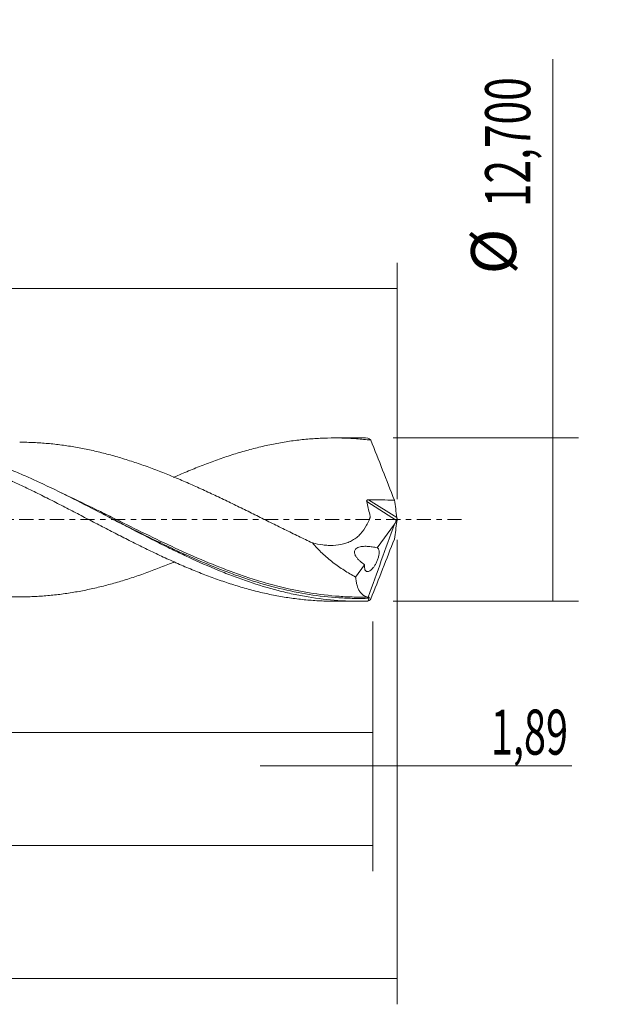
# Model space of a CAD drawing. Units: millimetres. Extents: x -60 to 174, y -38 to 42.
# Drawn here: x 128 to 174, y -38 to 39 of the extents above; entities that cross this region are included whole.
import ezdxf

# ---------------------------------------------------------------- set-up
doc = ezdxf.new("R2010")
doc.units = ezdxf.units.MM
doc.linetypes.add('CENTER', pattern=[47.5, 22, -8.5, 8.5, -8.5])
for name, color, linetype in [('1', 4, 'CONTINUOUS'), ('2', 7, 'CONTINUOUS'), ('SK2', 7, 'CONTINUOUS'), ('SK4', 2, 'CENTER')]:
    doc.layers.add(name, color=color, linetype=linetype)
doc.styles.add('iso_b_vert', font='simplex.shx')
doc.dimstyles.get("Standard").update_dxf_attribs({"dimtxt": 0.18, "dimasz": 0.18, "dimexe": 0.18, "dimexo": 0.0625, "dimgap": 0.09, "dimtad": 1, "dimzin": 0, "dimdsep": 52, "dimtxsty": 'Standard', "dimcen": 0.09, "dimadec": 0, "dimazin": 0, "dimtfac": 1, "dimtdec": 4, "dimtofl": 0, "dimtmove": 0, "dimatfit": 3, "dimfxl": 1, "dimtolj": 1, "dimtzin": 0, "dimarcsym": 0})

# ---------------------------------------------------------------- blocks, each defined once
blk = doc.blocks.new('DimnDraft3D1')
at = {"layer": 'SK2', "lineweight": 13}
for p, q in [((0, -1.5875), (0, -18.563398)), ((155.1091, -7.9375), (155.1091, -18.563398)), ((0, -16.563398), (155.1091, -16.563398))]:
    blk.add_line(p, q, dxfattribs=at)
for points in [[(0, -16.563398), (3.499998, -16.102615), (3.500002, -17.024182), (0, -16.563398)], [(155.1091, -16.563398), (151.609102, -17.024182), (151.609098, -16.102615), (155.1091, -16.563398)]]:
    blk.add_solid(points, dxfattribs=at)
at = {"layer": 'SK2', "lineweight": 13, "insert": (71.41508, -15.688398), "char_height": 3.5, "attachment_point": 7, "line_spacing_factor": 1.084337, "style": 'iso_b_vert'}
blk.add_mtext('\\W0.6303;155,11', dxfattribs=at)
blk = doc.blocks.new('DimnDraft3D2')
at = {"layer": 'SK2', "lineweight": 13}
for p, q in [((157, -1.5875), (157, -37.692985)), ((-45, -8.5875), (-45, -37.692985)), ((-45, -35.692985), (157, -35.692985))]:
    blk.add_line(p, q, dxfattribs=at)
for points in [[(-45, -35.692985), (-41.500002, -35.232202), (-41.499998, -36.153769), (-45, -35.692985)], [(157, -35.692985), (153.500002, -36.153769), (153.499998, -35.232202), (157, -35.692985)]]:
    blk.add_solid(points, dxfattribs=at)
at = {"layer": 'SK2', "lineweight": 13, "insert": (49.693821, -34.817985), "char_height": 3.5, "attachment_point": 7, "line_spacing_factor": 1.084337, "style": 'iso_b_vert'}
blk.add_mtext('\\W0.7421;202,00', dxfattribs=at)
blk = doc.blocks.new('DimnDraft3D3')
at = {"layer": 'SK2', "lineweight": 13}
for p, q in [((53.51, 7.9375), (53.51, 19.959119)), ((157, 1.5875), (157, 19.959119)), ((53.51, 17.959119), (157, 17.959119))]:
    blk.add_line(p, q, dxfattribs=at)
for points in [[(53.51, 17.959119), (57.009998, 18.419903), (57.010002, 17.498335), (53.51, 17.959119)], [(157, 17.959119), (153.500002, 17.498335), (153.499998, 18.419903), (157, 17.959119)]]:
    blk.add_solid(points, dxfattribs=at)
at = {"layer": 'SK2', "lineweight": 13, "insert": (99.751711, 18.834119), "char_height": 3.5, "attachment_point": 7, "line_spacing_factor": 1.084337, "style": 'iso_b_vert'}
blk.add_mtext('\\W0.7213;103,49', dxfattribs=at)
blk = doc.blocks.new('DimnDraft3D4')
at = {"layer": 'SK2', "lineweight": 13}
for p, q in [((157, -1.5875), (157, -21.152503)), ((155.1091, -7.9375), (155.1091, -21.152503)), ((146.3591, -19.152503), (170.559715, -19.152503))]:
    blk.add_line(p, q, dxfattribs=at)
for points in [[(155.1091, -19.152503), (151.609102, -19.613287), (151.609098, -18.691719), (155.1091, -19.152503)], [(157, -19.152503), (160.499998, -18.691719), (160.500002, -19.613287), (157, -19.152503)]]:
    blk.add_solid(points, dxfattribs=at)
at = {"layer": 'SK2', "lineweight": 13, "insert": (164.278136, -18.277503), "char_height": 3.5, "attachment_point": 7, "line_spacing_factor": 1.084337, "style": 'iso_b_vert'}
blk.add_mtext('\\W0.6463;1,89', dxfattribs=at)
blk = doc.blocks.new('DimnDraft3D5')
at = {"layer": 'SK2', "lineweight": 13}
for p, q in [((155.1091, -7.9375), (155.1091, -27.343428)), ((-45, -8.5875), (-45, -27.343428)), ((-45, -25.343428), (155.1091, -25.343428))]:
    blk.add_line(p, q, dxfattribs=at)
for points in [[(-45, -25.343428), (-41.500002, -24.882645), (-41.499998, -25.804212), (-45, -25.343428)], [(155.1091, -25.343428), (151.609102, -25.804212), (151.609098, -24.882645), (155.1091, -25.343428)]]:
    blk.add_solid(points, dxfattribs=at)
at = {"layer": 'SK2', "lineweight": 13, "insert": (47.488197, -24.468428), "char_height": 3.5, "attachment_point": 7, "line_spacing_factor": 1.084337, "style": 'iso_b_vert'}
blk.add_mtext('\\W0.6822;200,11', dxfattribs=at)
blk = doc.blocks.new('DimnDraft3D7')
at = {"layer": '2', "lineweight": 13}
for p, q in [((169.083343, -6.35), (169.083343, 35.805424)), ((156.6966, 6.35), (171.083343, 6.35)), ((156.6966, -6.35), (171.083343, -6.35))]:
    blk.add_line(p, q, dxfattribs=at)
for points in [[(169.083343, 6.35), (169.544126, 2.850002), (168.622559, 2.849998), (169.083343, 6.35)], [(169.083343, -6.35), (168.622559, -2.850002), (169.544126, -2.849998), (169.083343, -6.35)]]:
    blk.add_solid(points, dxfattribs=at)
at = {"layer": '2', "lineweight": 13, "char_height": 3.5, "attachment_point": 7, "rotation": 90, "line_spacing_factor": 1.084337, "style": 'iso_b_vert'}
for s, insert in [('\\W0.6930;12,700', (167.333343, 24.292266)), ('%%c', (167.333343, 19.06961))]:
    blk.add_mtext(s, dxfattribs=dict(at, insert=insert))

msp = doc.modelspace()

# ---------------------------------------------------------------- linework, layer by layer
at = {"layer": '1', "lineweight": 18}
for p, q in [((154.0217, 6.3494), (152.1016, 6.3482)), ((155.4521, -2.1905), (156.8015, -0.3589)), ((153.7751, -4.4667), (154.4744, -3.5175)), ((152.1016, -6.3482), (154.0215, -6.3494))]:
    msp.add_line(p, q, dxfattribs=at)
at = {"layer": '1', "lineweight": 13}
for p, q in [((154.7816, 1.5475), (156.9754, 0.1588)), ((154.6348, 1.4012), (156.9566, -0.0686))]:
    msp.add_line(p, q, dxfattribs=at)
at = {"layer": '1', "lineweight": 18}
for points, knots in [([(101.5615, 3.2811), (101.8263, 3.3989), (102.091, 3.5141), (102.7296, 3.7861), (103.1027, 3.9414), (103.8512, 4.2383), (104.2262, 4.3811), (104.9755, 4.6549), (105.3497, 4.7849), (105.9109, 4.9689), (106.0979, 5.0284), (106.4716, 5.1442), (106.6581, 5.2006), (107.2185, 5.3633), (107.5927, 5.4638), (108.3409, 5.6501), (108.7156, 5.7357), (109.4651, 5.8894), (109.8398, 5.9576), (110.5866, 6.078), (110.9604, 6.1292), (111.7081, 6.2141), (112.0816, 6.248), (112.8298, 6.2978), (113.2053, 6.3136), (113.7672, 6.3239), (113.9541, 6.3251), (114.3279, 6.3229), (114.5148, 6.3196), (115.0757, 6.3028), (115.4494, 6.2827), (116.1964, 6.2244), (116.5702, 6.1864), (117.1319, 6.1163), (117.3193, 6.0908), (117.694, 6.0351), (117.881, 6.0049), (118.4415, 5.9088), (118.8146, 5.8367), (119.5579, 5.6759), (119.9286, 5.5874), (120.6697, 5.396), (121.0401, 5.2931), (121.7788, 5.0711), (122.1486, 4.9536), (122.8884, 4.705), (123.2579, 4.5732), (123.9985, 4.2976), (124.3696, 4.154), (124.9272, 3.9291), (125.1129, 3.8521), (125.4852, 3.6958), (125.6717, 3.6164), (126.2323, 3.3743), (126.6076, 3.2071), (127.3557, 2.8638), (127.7295, 2.6885), (128.2902, 2.4206), (128.4771, 2.3305), (128.8503, 2.1478), (129.0368, 2.0553), (129.597, 1.7771), (129.9712, 1.5897), (130.7196, 1.2082), (131.0944, 1.0146), (131.8414, 0.6285), (132.214, 0.4354), (132.9562, 0.0461), (133.3272, -0.1471), (134.0678, -0.5327), (134.4372, -0.7258), (135.1763, -1.1082), (135.5461, -1.2972), (136.1007, -1.5787), (136.2852, -1.6727), (136.6549, -1.8588), (136.84, -1.951), (137.3957, -2.2254), (137.7667, -2.406), (138.5097, -2.7615), (138.8823, -2.9357), (139.4432, -3.1907), (139.6306, -3.2748), (140.005, -3.4413), (140.1918, -3.5236), (140.7527, -3.7652), (141.1267, -3.9201), (141.8733, -4.2201), (142.2463, -4.3645), (142.9936, -4.6396), (143.3677, -4.7705), (144.1155, -5.0207), (144.4906, -5.1381), (145.2387, -5.3578), (145.6118, -5.4607), (146.3585, -5.6498), (146.7322, -5.7361), (147.2925, -5.8537), (147.479, -5.8911), (147.8527, -5.9613), (148.0398, -5.9943), (148.6016, -6.0866), (148.9762, -6.1398), (149.7234, -6.2283), (150.0969, -6.2636), (150.6572, -6.3031), (150.844, -6.3141), (151.2169, -6.3316), (151.4035, -6.3381), (151.7576, -6.3461), (151.9251, -6.3481), (152.0926, -6.3482)], [0, 0, 0, 0, 0.0156791, 0.0156791, 0.0378245, 0.0378245, 0.0599699, 0.0599699, 0.0821154, 0.0821154, 0.0931881, 0.0931881, 0.1042608, 0.1042608, 0.1264062, 0.1264062, 0.1485517, 0.1485517, 0.1706971, 0.1706971, 0.1928426, 0.1928426, 0.214988, 0.214988, 0.2371334, 0.2371334, 0.2482062, 0.2482062, 0.2592789, 0.2592789, 0.2814243, 0.2814243, 0.3035697, 0.3035697, 0.3146425, 0.3146425, 0.3257152, 0.3257152, 0.3478606, 0.3478606, 0.3700061, 0.3700061, 0.3921515, 0.3921515, 0.4142969, 0.4142969, 0.4364424, 0.4364424, 0.4585878, 0.4585878, 0.4696605, 0.4696605, 0.4807332, 0.4807332, 0.5028787, 0.5028787, 0.5250241, 0.5250241, 0.5360968, 0.5360968, 0.5471696, 0.5471696, 0.569315, 0.569315, 0.5914604, 0.5914604, 0.6136059, 0.6136059, 0.6357513, 0.6357513, 0.6578967, 0.6578967, 0.6800422, 0.6800422, 0.6911149, 0.6911149, 0.7021876, 0.7021876, 0.724333, 0.724333, 0.7464785, 0.7464785, 0.7575512, 0.7575512, 0.7686239, 0.7686239, 0.7907694, 0.7907694, 0.8129148, 0.8129148, 0.8350602, 0.8350602, 0.8572057, 0.8572057, 0.8793511, 0.8793511, 0.9014965, 0.9014965, 0.9125693, 0.9125693, 0.923642, 0.923642, 0.9457874, 0.9457874, 0.9679329, 0.9679329, 0.9790056, 0.9790056, 0.9900783, 0.9900783, 1, 1, 1, 1]), ([(154.7249, -6.3392), (153.9507, -6.3622), (153.175, -6.3462), (151.6286, -6.2375), (150.8568, -6.1449), (149.6965, -5.9506), (149.309, -5.8764), (148.5343, -5.7105), (148.1475, -5.6188), (146.9881, -5.3189), (146.2161, -5.0855), (145.0551, -4.6904), (144.6672, -4.551), (143.8929, -4.2593), (143.5063, -4.107), (142.3471, -3.6321), (141.5749, -3.2917), (140.4129, -2.7528), (140.0251, -2.5685), (139.2513, -2.1934), (138.8648, -2.0025), (137.7056, -1.4216), (136.933, -1.0235), (135.77, -0.4186), (135.3833, -0.2165), (134.6124, 0.1862), (134.228, 0.3871), (133.0769, 0.9858), (132.3123, 1.3799), (130.7826, 2.147), (130.0177, 2.5201), (128.8656, 3.0556), (128.4808, 3.2302), (127.709, 3.57), (127.3213, 3.7354), (126.1588, 4.2135), (125.3863, 4.5072), (124.2268, 4.9045), (123.8401, 5.0296), (123.0658, 5.2645), (122.6776, 5.3743), (121.5158, 5.6778), (120.7433, 5.8461), (119.5833, 6.0439), (119.1965, 6.1008), (118.4215, 6.1958), (118.0335, 6.234), (117.0812, 6.304), (116.517, 6.3251), (115.9526, 6.3256)], [0, 0, 0, 0, 0.0597728, 0.0597728, 0.1195457, 0.1195457, 0.1494321, 0.1494321, 0.1793185, 0.1793185, 0.2390914, 0.2390914, 0.2689778, 0.2689778, 0.2988642, 0.2988642, 0.3586371, 0.3586371, 0.3885235, 0.3885235, 0.4184099, 0.4184099, 0.4781828, 0.4781828, 0.5080692, 0.5080692, 0.5379556, 0.5379556, 0.5977285, 0.5977285, 0.6575013, 0.6575013, 0.6873878, 0.6873878, 0.7172742, 0.7172742, 0.777047, 0.777047, 0.8069335, 0.8069335, 0.8368199, 0.8368199, 0.8965927, 0.8965927, 0.9264792, 0.9264792, 0.9563656, 0.9563656, 1, 1, 1, 1]), ([(139.638, 3.2778), (139.698, 3.3046), (139.7579, 3.3314), (140.005, 3.4413), (140.1918, 3.5236), (140.7527, 3.7652), (141.1267, 3.9201), (141.8733, 4.2201), (142.2463, 4.3645), (142.9936, 4.6396), (143.3677, 4.7705), (144.1155, 5.0207), (144.4906, 5.1381), (145.2387, 5.3578), (145.6118, 5.4607), (146.3585, 5.6498), (146.7322, 5.7361), (147.2925, 5.8537), (147.479, 5.8911), (147.8527, 5.9613), (148.0398, 5.9943), (148.6016, 6.0866), (148.9762, 6.1398), (149.7234, 6.2283), (150.0969, 6.2636), (150.6572, 6.3031), (150.844, 6.3141), (151.2169, 6.3316), (151.4035, 6.3381), (151.9637, 6.3507), (152.338, 6.3502), (153.0865, 6.3309), (153.4607, 6.3121), (154.0214, 6.2708), (154.2082, 6.2548), (154.5817, 6.2183), (154.7682, 6.1978), (154.9546, 6.1751)], [0, 0, 0, 0, 0.0117161, 0.0117161, 0.0483192, 0.0483192, 0.1215254, 0.1215254, 0.1947316, 0.1947316, 0.2679378, 0.2679378, 0.341144, 0.341144, 0.4143503, 0.4143503, 0.4875565, 0.4875565, 0.5241596, 0.5241596, 0.5607627, 0.5607627, 0.6339689, 0.6339689, 0.7071751, 0.7071751, 0.7437782, 0.7437782, 0.7803813, 0.7803813, 0.8535876, 0.8535876, 0.9267938, 0.9267938, 0.9633969, 0.9633969, 1, 1, 1, 1]), ([(154.9546, 6.1751), (155.2619, 5.4003), (155.5688, 4.6247), (156.179, 3.0703), (156.4823, 2.2917), (156.7822, 1.5119)], [0, 0, 0, 0, 0.5, 0.5, 1, 1, 1, 1]), ([(139.6845, -3.2941), (139.6542, -3.3067), (139.624, -3.3193), (139.2335, -3.4811), (138.8731, -3.625), (138.1516, -3.9041), (137.7908, -4.0392), (137.068, -4.298), (136.7066, -4.4209), (135.9845, -4.6555), (135.6244, -4.7678), (134.9034, -4.9774), (134.5429, -5.075), (133.8218, -5.258), (133.4611, -5.3433), (132.919, -5.4598), (132.738, -5.4968), (132.3764, -5.5667), (132.196, -5.5998), (131.6547, -5.6938), (131.2938, -5.7496), (130.5727, -5.845), (130.2124, -5.8845), (129.4913, -5.9479), (129.1304, -5.9728), (128.5884, -5.9975), (128.4079, -6.0037), (128.0463, -6.0117), (127.8656, -6.0135), (127.3237, -6.0133), (126.9628, -6.0059), (126.2415, -5.9751), (125.8811, -5.9515), (125.3401, -5.9034), (125.1596, -5.8856), (124.7988, -5.8463), (124.6186, -5.8247), (124.077, -5.7544), (123.7149, -5.6996), (122.992, -5.574), (122.6311, -5.504), (121.9095, -5.3506), (121.5486, -5.2671), (120.8277, -5.0838), (120.4671, -4.9855), (119.7448, -4.7775), (119.3832, -4.6669), (118.6599, -4.4314), (118.2987, -4.3078), (117.757, -4.1156), (117.5764, -4.0504), (117.2159, -3.9164), (117.0356, -3.848), (116.4946, -3.6389), (116.1337, -3.4948), (115.4117, -3.198), (115.0506, -3.0452), (114.3267, -2.7303), (113.9648, -2.5695), (113.2429, -2.241), (112.8819, -2.0745), (112.1601, -1.7358), (111.7994, -1.5634), (111.0774, -1.2154), (110.7161, -1.0398), (109.9922, -0.686), (109.6305, -0.5066), (108.9078, -0.1495), (108.5466, 0.029), (107.8248, 0.3861), (107.4642, 0.5645), (106.9225, 0.8301), (106.7419, 0.9183), (106.3804, 1.0942), (106.1999, 1.1823), (105.6576, 1.4451), (105.2951, 1.6182), (104.5721, 1.959), (104.211, 2.1273), (103.4891, 2.4576), (103.1282, 2.6192), (102.5865, 2.8557), (102.4062, 2.9342), (102.0451, 3.0888), (101.8645, 3.165), (101.3221, 3.3904), (100.9596, 3.5365), (100.2363, 3.8189), (99.8751, 3.9553), (99.3333, 4.1512), (99.1526, 4.2149), (98.7917, 4.3398), (98.6114, 4.401), (98.0701, 4.5795), (97.7088, 4.6924), (96.9859, 4.9064), (96.6238, 5.0072), (95.9, 5.1944), (95.538, 5.2809), (94.8159, 5.441), (94.455, 5.5135), (93.3717, 5.7073), (92.6496, 5.8096), (91.7437, 5.8947), (91.5626, 5.9097), (91.2011, 5.9364), (91.0204, 5.948), (90.4783, 5.9765), (90.1169, 5.9875), (89.6981, 5.9902), (89.6403, 5.9903), (89.5825, 5.9903)], [0, 0, 0, 0, 0.0018164, 0.0018164, 0.0234408, 0.0234408, 0.0450652, 0.0450652, 0.0666897, 0.0666897, 0.0883141, 0.0883141, 0.1099385, 0.1099385, 0.1315629, 0.1315629, 0.1423752, 0.1423752, 0.1531874, 0.1531874, 0.1748118, 0.1748118, 0.1964362, 0.1964362, 0.2180607, 0.2180607, 0.2288729, 0.2288729, 0.2396851, 0.2396851, 0.2613095, 0.2613095, 0.2829339, 0.2829339, 0.2937462, 0.2937462, 0.3045584, 0.3045584, 0.3261828, 0.3261828, 0.3478072, 0.3478072, 0.3694317, 0.3694317, 0.3910561, 0.3910561, 0.4126805, 0.4126805, 0.4343049, 0.4343049, 0.4451172, 0.4451172, 0.4559294, 0.4559294, 0.4775538, 0.4775538, 0.4991782, 0.4991782, 0.5208027, 0.5208027, 0.5424271, 0.5424271, 0.5640515, 0.5640515, 0.5856759, 0.5856759, 0.6073004, 0.6073004, 0.6289248, 0.6289248, 0.6505492, 0.6505492, 0.6613614, 0.6613614, 0.6721737, 0.6721737, 0.6937981, 0.6937981, 0.7154225, 0.7154225, 0.7370469, 0.7370469, 0.7478592, 0.7478592, 0.7586714, 0.7586714, 0.7802958, 0.7802958, 0.8019202, 0.8019202, 0.8127324, 0.8127324, 0.8235446, 0.8235446, 0.8451691, 0.8451691, 0.8667935, 0.8667935, 0.8884179, 0.8884179, 0.9100424, 0.9100424, 0.9532912, 0.9532912, 0.9641034, 0.9641034, 0.9749156, 0.9749156, 0.9965401, 0.9965401, 1, 1, 1, 1]), ([(127.6993, 6.0134), (127.7014, 6.0134), (127.7036, 6.0134), (127.8844, 6.0134), (128.0632, 6.0114), (128.421, 6.0033), (128.5999, 5.9971), (129.1381, 5.9722), (129.4977, 5.9474), (130.2182, 5.8839), (130.58, 5.8441), (131.3023, 5.7483), (131.6631, 5.6925), (132.2035, 5.5985), (132.3835, 5.5654), (132.744, 5.4956), (132.9242, 5.4587), (133.4648, 5.3425), (133.8252, 5.2571), (134.5467, 5.074), (134.9082, 4.9761), (135.6309, 4.7658), (135.9913, 4.6534), (136.7127, 4.4189), (137.073, 4.2963), (137.7934, 4.0383), (138.1537, 3.9034), (138.8751, 3.6242), (139.2361, 3.4801), (139.9587, 3.1805), (140.3199, 3.0273), (141.0412, 2.7128), (141.4014, 2.5517), (142.1219, 2.2235), (142.4823, 2.0565), (143.2032, 1.7165), (143.5637, 1.5435), (144.2865, 1.1948), (144.6479, 1.0181), (145.3692, 0.6631), (145.7296, 0.4847), (146.4503, 0.1277), (146.8104, -0.0515), (147.5308, -0.4101), (147.8918, -0.5879), (148.6139, -0.9438), (148.9755, -1.1213), (149.6963, -1.4712), (150.0561, -1.6439), (150.4152, -1.8145)], [0, 0, 0, 0, 0.0002856, 0.0002856, 0.0240883, 0.0240883, 0.0478911, 0.0478911, 0.0954965, 0.0954965, 0.143102, 0.143102, 0.1907074, 0.1907074, 0.2145101, 0.2145101, 0.2383129, 0.2383129, 0.2859183, 0.2859183, 0.3335237, 0.3335237, 0.3811292, 0.3811292, 0.4287346, 0.4287346, 0.4763401, 0.4763401, 0.5239455, 0.5239455, 0.571551, 0.571551, 0.6191564, 0.6191564, 0.6667619, 0.6667619, 0.7143673, 0.7143673, 0.7619728, 0.7619728, 0.8095782, 0.8095782, 0.8571837, 0.8571837, 0.9047891, 0.9047891, 0.9523946, 0.9523946, 1, 1, 1, 1]), ([(154.6348, 1.4012), (154.63, 1.4211), (154.629, 1.4421), (154.6387, 1.4816), (154.6501, 1.5001), (154.6815, 1.527), (154.7007, 1.5358), (154.7403, 1.5461), (154.761, 1.5479), (154.7816, 1.5475)], [0, 0, 0, 0, 0.25, 0.25, 0.5, 0.5, 0.75, 0.75, 1, 1, 1, 1]), ([(154.7816, 1.5475), (155.1152, 1.5402), (155.4488, 1.5332), (156.1158, 1.5201), (156.4491, 1.515), (156.7822, 1.5119)], [0, 0, 0, 0, 0.5, 0.5, 1, 1, 1, 1]), ([(150.4152, -1.8145), (150.6874, -1.8838), (150.96, -1.938), (151.3698, -1.9881), (151.506, -1.9998), (151.7756, -2.0123), (151.9093, -2.013), (152.3065, -1.9973), (152.5665, -1.9628), (152.9465, -1.8636), (153.0707, -1.8227), (153.3101, -1.7253), (153.426, -1.6686), (153.6494, -1.5385), (153.757, -1.4651), (153.9118, -1.3416), (153.9624, -1.2981), (154.0602, -1.2078), (154.1074, -1.1608), (154.3359, -0.9171), (154.4939, -0.6941), (154.697, -0.3215), (154.7588, -0.1908), (154.8289, -0.0224), (154.8425, 0.0115), (154.8625, 0.0628), (154.8691, 0.08), (154.882, 0.1144), (154.8891, 0.1313), (154.9007, 0.1665), (154.9041, 0.1855), (154.9048, 0.2267), (154.9024, 0.2478), (154.8944, 0.2898), (154.8891, 0.3108), (154.8796, 0.3527), (154.7984, 0.7094), (154.715, 1.0659), (154.6348, 1.4012)], [0, 0, 0, 0, 0.125, 0.125, 0.1875, 0.1875, 0.25, 0.25, 0.375, 0.375, 0.4375, 0.4375, 0.5, 0.5, 0.5625, 0.5625, 0.59375, 0.59375, 0.625, 0.625, 0.75, 0.75, 0.8125, 0.8125, 0.828125, 0.828125, 0.8359375, 0.8359375, 0.84375, 0.84375, 0.8515625, 0.8515625, 0.859375, 0.859375, 0.8671875, 0.8671875, 0.875, 1, 1, 1, 1]), ([(134.9605, 0.0042), (135.0025, -0.017), (135.0444, -0.0382), (135.4749, -0.2554), (135.8655, -0.4524), (137.812, -1.4291), (139.349, -2.1843), (141.658, -3.2145), (142.4282, -3.541), (143.5886, -3.9975), (143.9762, -4.1441), (144.5572, -4.354), (144.7497, -4.422), (144.9423, -4.4883)], [0, 0, 0, 0, 0.0125552, 0.0125552, 0.1288073, 0.1288073, 0.5938156, 0.5938156, 0.8263198, 0.8263198, 0.9425719, 0.9425719, 1, 1, 1, 1]), ([(157, 0.0393), (156.9944, 0.0207), (156.9877, 0.0013), (156.9727, -0.0362), (156.9647, -0.0536), (156.9566, -0.0686)], [0, 0, 0, 0, 0.5, 0.5, 1, 1, 1, 1]), ([(156.9754, 0.1588), (156.9775, 0.1417), (156.9808, 0.1229), (156.9891, 0.0828), (156.9942, 0.0613), (157, 0.0393)], [0, 0, 0, 0, 0.5, 0.5, 1, 1, 1, 1]), ([(156.9754, -0.1588), (156.9775, -0.1417), (156.9808, -0.1229), (156.9891, -0.0828), (156.9942, -0.0613), (157, -0.0393)], [0, 0, 0, 0, 0.5, 0.5, 1, 1, 1, 1]), ([(154.9546, -6.1751), (155.2619, -5.4003), (155.5688, -4.6246), (156.1791, -3.0701), (156.4824, -2.2914), (156.7822, -1.5119)], [0, 0, 0, 0, 0.5, 0.5, 1, 1, 1, 1]), ([(150.4152, -1.8145), (150.6563, -2.0997), (150.9119, -2.3662), (151.4468, -2.8693), (151.7273, -3.1066), (152.2962, -3.5459), (152.5859, -3.7492), (153.1741, -4.1281), (153.4726, -4.3036), (153.7751, -4.4667)], [0, 0, 0, 0, 0.25, 0.25, 0.5, 0.5, 0.75, 0.75, 1, 1, 1, 1]), ([(154.4744, -3.5175), (154.353, -3.4341), (154.2347, -3.3437), (154.0652, -3.1902), (154.0099, -3.1358), (153.9051, -3.0198), (153.8551, -2.9576), (153.7894, -2.8576), (153.769, -2.8231), (153.7326, -2.7507), (153.7166, -2.713), (153.6924, -2.6362), (153.6841, -2.5963), (153.6783, -2.5192), (153.6809, -2.4806), (153.697, -2.4103), (153.7106, -2.3779), (153.745, -2.3209), (153.7657, -2.2962), (153.8349, -2.2303), (153.888, -2.1991), (154.0008, -2.1493), (154.0601, -2.1314), (154.18, -2.1044), (154.2411, -2.0952), (154.4265, -2.0766), (154.5536, -2.0759), (154.8089, -2.0885), (154.9371, -2.102), (155.1941, -2.139), (155.3229, -2.1626), (155.4521, -2.1905)], [0, 0, 0, 0, 0.125, 0.125, 0.1875, 0.1875, 0.25, 0.25, 0.28125, 0.28125, 0.3125, 0.3125, 0.34375, 0.34375, 0.375, 0.375, 0.40625, 0.40625, 0.4375, 0.4375, 0.5, 0.5, 0.5625, 0.5625, 0.625, 0.625, 0.75, 0.75, 0.875, 0.875, 1, 1, 1, 1]), ([(154.4744, -3.5175), (154.4692, -3.5579), (154.466, -3.5962), (154.4633, -3.6686), (154.4638, -3.703), (154.4706, -3.7989), (154.4821, -3.8524), (154.5161, -3.9401), (154.5383, -3.9734), (154.5911, -4.0218), (154.6213, -4.0363), (154.6876, -4.0483), (154.724, -4.0456), (154.8002, -4.0243), (154.8402, -4.0058), (154.924, -3.9529), (154.9671, -3.9189), (155.0542, -3.837), (155.0985, -3.7888), (155.1884, -3.6763), (155.2325, -3.6137), (155.3183, -3.4757), (155.3606, -3.3989), (155.4186, -3.2778), (155.437, -3.2363), (155.4722, -3.1509), (155.4888, -3.107), (155.5188, -3.0199), (155.5323, -2.9764), (155.5562, -2.8893), (155.5667, -2.8453), (155.5835, -2.7607), (155.59, -2.7198), (155.5992, -2.641), (155.6019, -2.6027), (155.6035, -2.5316), (155.6024, -2.4985), (155.5966, -2.4366), (155.592, -2.4079), (155.5798, -2.3561), (155.5722, -2.3329), (155.5542, -2.2912), (155.5438, -2.2728), (155.5096, -2.2253), (155.4827, -2.2036), (155.4521, -2.1905)], [0, 0, 0, 0, 0.03125, 0.03125, 0.0625, 0.0625, 0.125, 0.125, 0.1875, 0.1875, 0.25, 0.25, 0.3125, 0.3125, 0.375, 0.375, 0.4375, 0.4375, 0.5, 0.5, 0.5625, 0.5625, 0.625, 0.625, 0.65625, 0.65625, 0.6875, 0.6875, 0.71875, 0.71875, 0.75, 0.75, 0.78125, 0.78125, 0.8125, 0.8125, 0.84375, 0.84375, 0.875, 0.875, 0.90625, 0.90625, 0.9375, 0.9375, 1, 1, 1, 1]), ([(154.7393, -6.0248), (154.6106, -6.0083), (154.4913, -5.9646), (154.3278, -5.8549), (154.2758, -5.8106), (154.1792, -5.7086), (154.1343, -5.6506), (154.0103, -5.4558), (153.9415, -5.2982), (153.8607, -5.0168), (153.8375, -4.9151), (153.7999, -4.7002), (153.7854, -4.5866), (153.7751, -4.4667)], [0, 0, 0, 0, 0.25, 0.25, 0.375, 0.375, 0.5, 0.5, 0.75, 0.75, 0.875, 0.875, 1, 1, 1, 1]), ([(154.8299, -6.0254), (154.4402, -6.0346), (154.0499, -6.0344), (153.2719, -6.0153), (152.8842, -5.9965), (151.7235, -5.9129), (150.9532, -5.821), (149.0978, -5.5171), (148.0135, -5.2708), (146.9229, -4.9627)], [0, 0, 0, 0, 0.1465845, 0.1465845, 0.2931691, 0.2931691, 0.5863381, 0.5863381, 1, 1, 1, 1]), ([(154.8299, -6.0254), (154.8323, -6.0247), (154.834, -6.0259), (154.8355, -6.033), (154.8352, -6.039), (154.8322, -6.0561), (154.8293, -6.0673), (154.8216, -6.0923), (154.8167, -6.1058), (154.8116, -6.1188)], [0, 0, 0, 0, 0.25, 0.25, 0.5, 0.5, 0.75, 0.75, 1, 1, 1, 1])]:
    msp.add_open_spline(points, degree=3, knots=knots, dxfattribs=at)
for points, degree in [([(154.7249, 6.3392), (154.4894, 6.3462), (154.2538, 6.3496), (154.0182, 6.3494)], 3), ([(154.9546, 6.1751), (154.8659, 6.2622), (154.7896, 6.3173), (154.7249, 6.3392)], 3), ([(156.7822, 1.5119), (156.8549, 1.0608), (156.9193, 0.6097), (156.9754, 0.1588)], 3), ([(157, 0.0393), (157, 0.0131), (157, -0.0131), (157, -0.0393)], 3), ([(134.9719, -0.0016), (134.9718, -0.0015), (134.9718, -0.0015)], 2), ([(156.8015, -0.3589), (156.1141, -2.2476), (155.4267, -4.1362), (154.7393, -6.0248)], 3), ([(156.7822, -1.5119), (156.8549, -1.0608), (156.9193, -0.6097), (156.9754, -0.1588)], 3), ([(156.9566, -0.0686), (156.9047, -0.1652), (156.853, -0.262), (156.8015, -0.3589)], 3), ([(154.2567, -6.0322), (154.7885, -6.0324)], 1), ([(154.8116, -6.1188), (154.7827, -6.1923), (154.7538, -6.2658), (154.7249, -6.3392)], 3), ([(154.7393, -6.0248), (154.7538, -6.0302), (154.7693, -6.0327), (154.7859, -6.0324)], 3), ([(154.9546, -6.1751), (154.8659, -6.2622), (154.7896, -6.3173), (154.7249, -6.3392)], 3)]:
    msp.add_open_spline(points, degree=degree, dxfattribs=at)
at = {"layer": '1', "lineweight": 13}
for points, knots in [([(146.9229, -4.9627), (146.4677, -4.8341), (146.0114, -4.6947), (145.1646, -4.4181), (144.774, -4.2834), (143.9967, -4.0026), (143.6091, -3.8563), (142.449, -3.4014), (141.679, -3.0768), (139.3701, -2.0546), (137.833, -1.3079), (136.0815, -0.4419), (135.8864, -0.3452), (135.4968, -0.152), (135.3023, -0.0554), (134.7198, 0.2338), (134.3325, 0.4258), (133.173, 0.9982), (132.4031, 1.3743), (131.3912, 1.8548), (131.1489, 1.9688), (130.9065, 2.0816)], [0, 0, 0, 0, 0.0853127, 0.0853127, 0.1577345, 0.1577345, 0.2301563, 0.2301563, 0.3749998, 0.3749998, 0.664687, 0.664687, 0.7008979, 0.7008979, 0.7371088, 0.7371088, 0.8095306, 0.8095306, 0.9543742, 0.9543742, 1, 1, 1, 1]), ([(144.9423, -4.4883), (145.1395, -4.5561), (145.3368, -4.6223), (147.0889, -5.193), (148.6249, -5.5776), (150.9337, -5.9436), (151.7041, -6.0306), (152.8651, -6.1059), (153.253, -6.1218), (154.0313, -6.1346), (154.4217, -6.1315), (154.8116, -6.1188)], [0, 0, 0, 0, 0.0594878, 0.0594878, 0.5297439, 0.5297439, 0.764872, 0.764872, 0.882436, 0.882436, 1, 1, 1, 1])]:
    msp.add_open_spline(points, degree=3, knots=knots, dxfattribs=at)
at = {"layer": 'SK4', "lineweight": 18, "ltscale": 0.05}
msp.add_line((162, 0), (-50, 0), dxfattribs=at)

# ---------------------------------------------------------------- dimensions: what is measured, and where the dimension line sits
at = {"layer": '2', "lineweight": 13}
dim = msp.add_aligned_dim(p1=(156.6966, -6.35), p2=(156.6966, 6.35), distance=-14.3867, dimstyle='Standard', override={"dimtxt": 3.5, "dimasz": 3.5, "dimexe": 2, "dimexo": 1.5875, "dimgap": 1.75, "dimtad": 1, "dimtih": 0, "dimtoh": 0, "dimdec": 3, "dimpost": '<>', "dimtxsty": 'iso_b_vert', "dimsah": 1, "dimclrd": 35, "dimclre": 35, "dimclrt": 35, "dimtm": -0.005, "dimtdec": 2, "dimtmove": 0}, dxfattribs=at)
dim.commit()
dim.dimension.update_dxf_attribs({"geometry": 'DimnDraft3D7', "text_midpoint": (166.4583, 23.4173)})
at = {"layer": 'SK2', "lineweight": 13}
for base, p1, p2, picture, middle in [((157, 17.9591), (53.51, 7.9375), (157, 1.5875), 'DimnDraft3D3', (105.255, 17.9591)), ((157, -35.693), (-45, -8.5875), (157, -1.5875), 'DimnDraft3D2', (55.4504, -35.693)), ((155.1091, -16.5634), (0, -1.5875), (155.1091, -7.9375), 'DimnDraft3D1', (75.8592, -16.5634)), ((155.1091, -19.1525), (157, -1.5875), (155.1091, -7.9375), 'DimnDraft3D4', (166.9814, -19.1525)), ((155.1091, -25.3434), (-45, -8.5875), (155.1091, -7.9375), 'DimnDraft3D5', (52.3698, -25.3434))]:
    dim = msp.add_linear_dim(base=base, p1=p1, p2=p2, dimstyle='Standard', override={"dimtxt": 3.5, "dimasz": 3.5, "dimexe": 2, "dimexo": 1.5875, "dimgap": 1.75, "dimtad": 1, "dimtih": 0, "dimdec": 2, "dimpost": '<>', "dimtxsty": 'iso_b_vert', "dimsah": 1, "dimclrd": 35, "dimclre": 35, "dimclrt": 35, "dimtm": -0.005, "dimtdec": 2, "dimtofl": 1, "dimtmove": 0}, dxfattribs=at)
    dim.commit()
    dim.dimension.update_dxf_attribs({"geometry": picture, "text_midpoint": middle})

doc.saveas('drawing.dxf')
